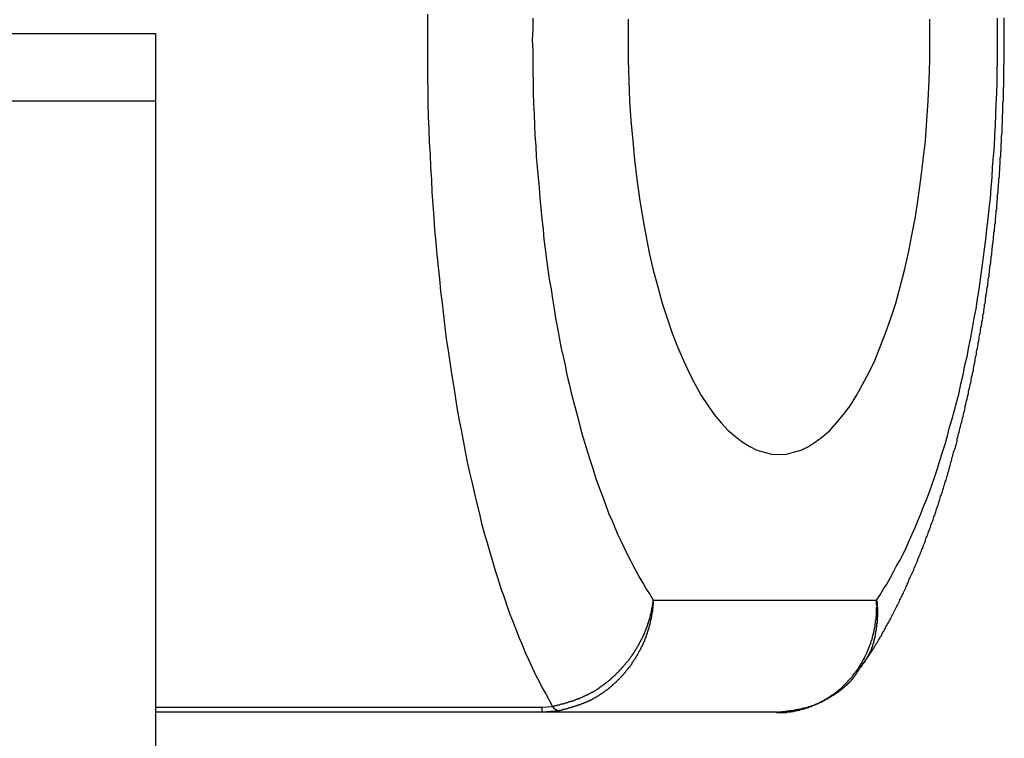
# Model space of a CAD drawing. Extents: x -175 to 199, y 100 to 320.
# Drawn here: x -122 to -119, y 155 to 156 of the extents above; entities that cross this region are included whole.
import ezdxf

# ---------------------------------------------------------------- set-up
doc = ezdxf.new("R2010")
doc.units = 0
doc.layers.get('0').update_dxf_attribs({"linetype": 'CONTINUOUS'})

msp = doc.modelspace()

# ---------------------------------------------------------------- linework, layer by layer
at = {"color": 7, "linetype": 'CONTINUOUS'}
for p, q in [((-123.8391, 156.2673), (-121.3391, 156.2673)), ((-121.3391, 156.1173), (-121.3391, 156.2673)), ((-121.3391, 150.5687), (-121.3391, 156.1173)), ((-120.2289, 155.0032), (-119.7308, 155.0032)), ((-120.4774, 154.7532), (-121.3391, 154.7532)), ((-120.4774, 154.7643), (-120.4536, 154.7663)), ((-120.4774, 154.7643), (-120.4774, 154.7532)), ((-120.4388, 154.7563), (-120.4774, 154.7532)), ((-119.9536, 154.7532), (-120.4774, 154.7532))]:
    msp.add_line(p, q, dxfattribs=at)
at = {"color": 8, "linetype": 'CONTINUOUS'}
for p, q in [((-123.8391, 156.1173), (-121.3391, 156.1173)), ((-121.3391, 154.7643), (-120.4774, 154.7643))]:
    msp.add_line(p, q, dxfattribs=at)
at = {"color": 7, "linetype": 'CONTINUOUS'}
for points in [[(-120.733, 156.31, 0), (-120.733, 156.282, 0), (-120.733, 156.253, 0), (-120.733, 156.225, 0), (-120.733, 156.196, 0), (-120.733, 156.167, 0), (-120.732, 156.139, 0), (-120.732, 156.11, 0), (-120.731, 156.082, 0), (-120.73, 156.054, 0), (-120.729, 156.025, 0), (-120.727, 155.997, 0), (-120.726, 155.969, 0), (-120.724, 155.941, 0), (-120.723, 155.913, 0), (-120.721, 155.885, 0), (-120.719, 155.857, 0), (-120.717, 155.829, 0), (-120.714, 155.801, 0), (-120.712, 155.774, 0), (-120.709, 155.747, 0), (-120.706, 155.72, 0), (-120.704, 155.692, 0), (-120.7, 155.666, 0), (-120.697, 155.639, 0), (-120.694, 155.612, 0), (-120.691, 155.586, 0), (-120.687, 155.56, 0), (-120.683, 155.534, 0), (-120.679, 155.508, 0), (-120.675, 155.483, 0), (-120.671, 155.458, 0), (-120.667, 155.433, 0), (-120.663, 155.408, 0), (-120.658, 155.383, 0), (-120.653, 155.359, 0), (-120.649, 155.335, 0), (-120.644, 155.311, 0), (-120.639, 155.288, 0), (-120.633, 155.264, 0), (-120.628, 155.241, 0), (-120.623, 155.219, 0), (-120.617, 155.196, 0), (-120.612, 155.174, 0), (-120.606, 155.153, 0), (-120.6, 155.131, 0), (-120.594, 155.11, 0), (-120.588, 155.09, 0), (-120.582, 155.069, 0), (-120.575, 155.049, 0), (-120.569, 155.029, 0), (-120.562, 155.01, 0), (-120.556, 154.991, 0), (-120.549, 154.972, 0), (-120.542, 154.954, 0), (-120.535, 154.936, 0), (-120.528, 154.919, 0), (-120.521, 154.902, 0), (-120.514, 154.885, 0), (-120.507, 154.869, 0), (-120.499, 154.853, 0), (-120.492, 154.837, 0), (-120.484, 154.822, 0), (-120.477, 154.808, 0), (-120.469, 154.794, 0), (-120.461, 154.78, 0), (-120.454, 154.766, 0)], [(-120.498, 156.301, 0), (-120.498, 156.277, 0), (-120.499, 156.253, 0), (-120.498, 156.229, 0), (-120.498, 156.206, 0), (-120.498, 156.182, 0), (-120.497, 156.158, 0), (-120.497, 156.134, 0), (-120.496, 156.111, 0), (-120.495, 156.087, 0), (-120.494, 156.063, 0), (-120.493, 156.04, 0), (-120.491, 156.016, 0), (-120.49, 155.993, 0), (-120.488, 155.969, 0), (-120.486, 155.946, 0), (-120.484, 155.923, 0), (-120.482, 155.9, 0), (-120.48, 155.877, 0), (-120.478, 155.854, 0), (-120.475, 155.831, 0), (-120.473, 155.808, 0), (-120.47, 155.786, 0), (-120.467, 155.763, 0), (-120.464, 155.741, 0), (-120.461, 155.719, 0), (-120.457, 155.697, 0), (-120.454, 155.675, 0), (-120.45, 155.653, 0), (-120.447, 155.632, 0), (-120.443, 155.61, 0), (-120.439, 155.589, 0), (-120.435, 155.568, 0), (-120.43, 155.547, 0), (-120.426, 155.527, 0), (-120.422, 155.506, 0), (-120.417, 155.486, 0), (-120.412, 155.466, 0), (-120.407, 155.446, 0), (-120.402, 155.427, 0), (-120.397, 155.408, 0), (-120.392, 155.389, 0), (-120.387, 155.37, 0), (-120.381, 155.351, 0), (-120.376, 155.333, 0), (-120.37, 155.315, 0), (-120.364, 155.297, 0), (-120.359, 155.279, 0), (-120.353, 155.262, 0), (-120.346, 155.245, 0), (-120.34, 155.229, 0), (-120.334, 155.212, 0), (-120.328, 155.196, 0), (-120.321, 155.18, 0), (-120.315, 155.165, 0), (-120.308, 155.149, 0), (-120.301, 155.134, 0), (-120.294, 155.12, 0), (-120.287, 155.106, 0), (-120.28, 155.092, 0), (-120.273, 155.078, 0), (-120.266, 155.065, 0), (-120.259, 155.052, 0), (-120.251, 155.039, 0), (-120.244, 155.027, 0), (-120.236, 155.015, 0), (-120.229, 155.003, 0)], [(-120.285, 156.299, 0), (-120.285, 156.253, 0), (-120.285, 156.208, 0), (-120.284, 156.163, 0), (-120.282, 156.117, 0), (-120.279, 156.073, 0), (-120.275, 156.028, 0), (-120.271, 155.985, 0), (-120.266, 155.942, 0), (-120.26, 155.899, 0), (-120.253, 155.858, 0), (-120.246, 155.817, 0), (-120.238, 155.778, 0), (-120.229, 155.739, 0), (-120.219, 155.702, 0), (-120.209, 155.666, 0), (-120.198, 155.632, 0), (-120.187, 155.599, 0), (-120.175, 155.568, 0), (-120.162, 155.538, 0), (-120.149, 155.51, 0), (-120.136, 155.484, 0), (-120.122, 155.46, 0), (-120.107, 155.437, 0), (-120.093, 155.417, 0), (-120.078, 155.399, 0), (-120.062, 155.382, 0), (-120.046, 155.368, 0), (-120.031, 155.356, 0), (-120.014, 155.346, 0), (-119.998, 155.338, 0), (-119.982, 155.333, 0), (-119.965, 155.329, 0), (-119.949, 155.328, 0), (-119.932, 155.329, 0), (-119.916, 155.333, 0), (-119.899, 155.338, 0), (-119.883, 155.346, 0), (-119.867, 155.356, 0), (-119.851, 155.368, 0), (-119.835, 155.382, 0), (-119.82, 155.399, 0), (-119.805, 155.417, 0), (-119.79, 155.437, 0), (-119.776, 155.46, 0), (-119.762, 155.484, 0), (-119.748, 155.51, 0), (-119.735, 155.538, 0), (-119.723, 155.568, 0), (-119.711, 155.599, 0), (-119.699, 155.632, 0), (-119.688, 155.666, 0), (-119.678, 155.702, 0), (-119.669, 155.739, 0), (-119.66, 155.778, 0), (-119.652, 155.817, 0), (-119.644, 155.858, 0), (-119.638, 155.899, 0), (-119.632, 155.942, 0), (-119.627, 155.985, 0), (-119.622, 156.028, 0), (-119.619, 156.073, 0), (-119.616, 156.117, 0), (-119.614, 156.163, 0), (-119.612, 156.208, 0), (-119.612, 156.253, 0), (-119.612, 156.299, 0)], [(-119.731, 155.003, 0), (-119.723, 155.015, 0), (-119.716, 155.027, 0), (-119.708, 155.039, 0), (-119.701, 155.052, 0), (-119.694, 155.065, 0), (-119.687, 155.078, 0), (-119.679, 155.092, 0), (-119.672, 155.106, 0), (-119.665, 155.12, 0), (-119.659, 155.134, 0), (-119.652, 155.149, 0), (-119.645, 155.165, 0), (-119.639, 155.18, 0), (-119.632, 155.196, 0), (-119.626, 155.212, 0), (-119.619, 155.229, 0), (-119.613, 155.245, 0), (-119.607, 155.262, 0), (-119.601, 155.279, 0), (-119.595, 155.297, 0), (-119.59, 155.315, 0), (-119.584, 155.333, 0), (-119.578, 155.351, 0), (-119.573, 155.37, 0), (-119.568, 155.389, 0), (-119.562, 155.408, 0), (-119.557, 155.427, 0), (-119.552, 155.446, 0), (-119.547, 155.466, 0), (-119.543, 155.486, 0), (-119.538, 155.506, 0), (-119.534, 155.527, 0), (-119.529, 155.547, 0), (-119.525, 155.568, 0), (-119.521, 155.589, 0), (-119.517, 155.61, 0), (-119.513, 155.632, 0), (-119.509, 155.653, 0), (-119.506, 155.675, 0), (-119.502, 155.697, 0), (-119.499, 155.719, 0), (-119.496, 155.741, 0), (-119.493, 155.763, 0), (-119.49, 155.786, 0), (-119.487, 155.808, 0), (-119.485, 155.831, 0), (-119.482, 155.854, 0), (-119.48, 155.877, 0), (-119.477, 155.9, 0), (-119.475, 155.923, 0), (-119.473, 155.946, 0), (-119.472, 155.969, 0), (-119.47, 155.993, 0), (-119.468, 156.016, 0), (-119.467, 156.04, 0), (-119.466, 156.063, 0), (-119.465, 156.087, 0), (-119.464, 156.111, 0), (-119.463, 156.134, 0), (-119.462, 156.158, 0), (-119.462, 156.182, 0), (-119.461, 156.206, 0), (-119.461, 156.229, 0), (-119.461, 156.253, 0), (-119.461, 156.277, 0), (-119.461, 156.301, 0)]]:
    msp.add_polyline3d(points, dxfattribs=at)
at = {"color": 7}
for points in [[(-119.767, 154.852, 0), (-119.765, 154.855, 0), (-119.763, 154.857, 0), (-119.762, 154.86, 0), (-119.76, 154.862, 0), (-119.758, 154.865, 0), (-119.756, 154.867, 0), (-119.755, 154.87, 0), (-119.753, 154.872, 0), (-119.751, 154.875, 0), (-119.75, 154.877, 0), (-119.748, 154.88, 0), (-119.746, 154.882, 0), (-119.745, 154.885, 0), (-119.743, 154.887, 0), (-119.741, 154.89, 0), (-119.74, 154.892, 0), (-119.738, 154.895, 0), (-119.736, 154.898, 0), (-119.735, 154.9, 0), (-119.733, 154.903, 0), (-119.732, 154.906, 0), (-119.73, 154.908, 0), (-119.728, 154.911, 0), (-119.727, 154.914, 0), (-119.725, 154.916, 0), (-119.724, 154.919, 0), (-119.722, 154.922, 0), (-119.72, 154.924, 0), (-119.719, 154.927, 0), (-119.717, 154.93, 0), (-119.716, 154.933, 0), (-119.714, 154.935, 0), (-119.713, 154.938, 0), (-119.711, 154.941, 0), (-119.71, 154.944, 0), (-119.708, 154.947, 0), (-119.707, 154.949, 0), (-119.705, 154.952, 0), (-119.703, 154.955, 0), (-119.702, 154.958, 0), (-119.7, 154.961, 0), (-119.699, 154.963, 0), (-119.698, 154.966, 0), (-119.696, 154.969, 0), (-119.695, 154.972, 0), (-119.693, 154.975, 0), (-119.692, 154.978, 0), (-119.69, 154.981, 0), (-119.689, 154.984, 0), (-119.687, 154.987, 0), (-119.686, 154.99, 0), (-119.684, 154.992, 0), (-119.683, 154.995, 0), (-119.681, 154.998, 0), (-119.68, 155.001, 0), (-119.679, 155.004, 0), (-119.677, 155.007, 0), (-119.676, 155.01, 0), (-119.674, 155.013, 0), (-119.673, 155.016, 0), (-119.671, 155.019, 0), (-119.67, 155.022, 0), (-119.669, 155.025, 0), (-119.667, 155.028, 0), (-119.666, 155.031, 0), (-119.665, 155.034, 0), (-119.663, 155.037, 0), (-119.662, 155.04, 0), (-119.66, 155.043, 0), (-119.659, 155.047, 0), (-119.658, 155.05, 0), (-119.656, 155.053, 0), (-119.655, 155.056, 0), (-119.654, 155.059, 0), (-119.652, 155.062, 0), (-119.651, 155.065, 0), (-119.649, 155.068, 0), (-119.648, 155.071, 0), (-119.647, 155.075, 0), (-119.645, 155.078, 0), (-119.644, 155.081, 0), (-119.643, 155.084, 0), (-119.641, 155.087, 0), (-119.64, 155.09, 0), (-119.639, 155.094, 0), (-119.638, 155.097, 0), (-119.636, 155.1, 0), (-119.635, 155.103, 0), (-119.634, 155.106, 0), (-119.632, 155.11, 0), (-119.631, 155.113, 0), (-119.63, 155.116, 0), (-119.628, 155.119, 0), (-119.627, 155.123, 0), (-119.626, 155.126, 0), (-119.625, 155.129, 0), (-119.623, 155.132, 0), (-119.622, 155.136, 0), (-119.621, 155.139, 0), (-119.62, 155.142, 0), (-119.618, 155.146, 0), (-119.617, 155.149, 0), (-119.616, 155.152, 0), (-119.615, 155.156, 0), (-119.613, 155.159, 0), (-119.612, 155.162, 0), (-119.611, 155.166, 0), (-119.61, 155.169, 0), (-119.609, 155.173, 0), (-119.607, 155.176, 0), (-119.606, 155.179, 0), (-119.605, 155.183, 0), (-119.604, 155.186, 0), (-119.603, 155.19, 0), (-119.601, 155.193, 0), (-119.6, 155.196, 0), (-119.599, 155.2, 0), (-119.598, 155.203, 0), (-119.597, 155.207, 0), (-119.596, 155.21, 0), (-119.594, 155.214, 0), (-119.593, 155.217, 0), (-119.592, 155.221, 0), (-119.591, 155.224, 0), (-119.59, 155.228, 0), (-119.589, 155.231, 0), (-119.588, 155.235, 0), (-119.586, 155.238, 0), (-119.585, 155.242, 0), (-119.584, 155.245, 0), (-119.583, 155.249, 0), (-119.582, 155.253, 0), (-119.581, 155.256, 0), (-119.58, 155.26, 0), (-119.579, 155.263, 0), (-119.578, 155.267, 0), (-119.576, 155.271, 0), (-119.575, 155.274, 0), (-119.574, 155.278, 0), (-119.573, 155.281, 0), (-119.572, 155.285, 0), (-119.571, 155.289, 0), (-119.57, 155.292, 0), (-119.569, 155.296, 0), (-119.568, 155.3, 0), (-119.567, 155.303, 0), (-119.566, 155.307, 0), (-119.565, 155.311, 0), (-119.564, 155.314, 0), (-119.563, 155.318, 0), (-119.562, 155.322, 0), (-119.561, 155.325, 0), (-119.56, 155.329, 0), (-119.559, 155.333, 0), (-119.558, 155.337, 0), (-119.556, 155.34, 0), (-119.555, 155.344, 0), (-119.554, 155.348, 0), (-119.553, 155.352, 0), (-119.552, 155.355, 0), (-119.551, 155.359, 0), (-119.551, 155.363, 0), (-119.55, 155.367, 0), (-119.549, 155.371, 0), (-119.548, 155.374, 0), (-119.547, 155.378, 0), (-119.546, 155.382, 0), (-119.545, 155.386, 0), (-119.544, 155.39, 0), (-119.543, 155.394, 0), (-119.542, 155.397, 0), (-119.541, 155.401, 0), (-119.54, 155.405, 0), (-119.539, 155.409, 0), (-119.538, 155.413, 0), (-119.537, 155.417, 0), (-119.536, 155.421, 0), (-119.535, 155.425, 0), (-119.534, 155.429, 0), (-119.533, 155.432, 0), (-119.533, 155.436, 0), (-119.532, 155.44, 0), (-119.531, 155.444, 0), (-119.53, 155.448, 0), (-119.529, 155.452, 0), (-119.528, 155.456, 0), (-119.527, 155.46, 0), (-119.526, 155.464, 0), (-119.526, 155.468, 0), (-119.525, 155.472, 0), (-119.524, 155.476, 0), (-119.523, 155.48, 0), (-119.522, 155.484, 0), (-119.521, 155.488, 0), (-119.52, 155.492, 0), (-119.52, 155.496, 0), (-119.519, 155.5, 0), (-119.518, 155.504, 0), (-119.517, 155.508, 0), (-119.516, 155.512, 0), (-119.515, 155.516, 0), (-119.515, 155.52, 0), (-119.514, 155.524, 0), (-119.513, 155.528, 0), (-119.512, 155.533, 0), (-119.511, 155.537, 0), (-119.511, 155.541, 0), (-119.51, 155.545, 0), (-119.509, 155.549, 0), (-119.508, 155.553, 0), (-119.508, 155.557, 0), (-119.507, 155.561, 0), (-119.506, 155.565, 0), (-119.505, 155.57, 0), (-119.504, 155.574, 0), (-119.504, 155.578, 0), (-119.503, 155.582, 0), (-119.502, 155.586, 0), (-119.502, 155.59, 0), (-119.501, 155.594, 0), (-119.5, 155.599, 0), (-119.499, 155.603, 0), (-119.499, 155.607, 0), (-119.498, 155.611, 0), (-119.497, 155.615, 0), (-119.496, 155.62, 0), (-119.496, 155.624, 0), (-119.495, 155.628, 0), (-119.494, 155.632, 0), (-119.494, 155.636, 0), (-119.493, 155.641, 0), (-119.492, 155.645, 0), (-119.492, 155.649, 0), (-119.491, 155.653, 0), (-119.49, 155.658, 0), (-119.49, 155.662, 0), (-119.489, 155.666, 0), (-119.488, 155.67, 0), (-119.488, 155.675, 0), (-119.487, 155.679, 0), (-119.487, 155.683, 0), (-119.486, 155.688, 0), (-119.485, 155.692, 0), (-119.485, 155.696, 0), (-119.484, 155.7, 0), (-119.483, 155.705, 0), (-119.483, 155.709, 0), (-119.482, 155.713, 0), (-119.482, 155.718, 0), (-119.481, 155.722, 0), (-119.48, 155.726, 0), (-119.48, 155.731, 0), (-119.479, 155.735, 0), (-119.479, 155.739, 0), (-119.478, 155.744, 0), (-119.478, 155.748, 0), (-119.477, 155.752, 0), (-119.476, 155.757, 0), (-119.476, 155.761, 0), (-119.475, 155.766, 0), (-119.475, 155.77, 0), (-119.474, 155.774, 0), (-119.474, 155.779, 0), (-119.473, 155.783, 0), (-119.473, 155.787, 0), (-119.472, 155.792, 0), (-119.472, 155.796, 0), (-119.471, 155.801, 0), (-119.471, 155.805, 0), (-119.47, 155.809, 0), (-119.47, 155.814, 0), (-119.469, 155.818, 0), (-119.469, 155.823, 0), (-119.468, 155.827, 0), (-119.468, 155.832, 0), (-119.467, 155.836, 0), (-119.467, 155.841, 0), (-119.466, 155.845, 0), (-119.466, 155.849, 0), (-119.466, 155.854, 0), (-119.465, 155.858, 0), (-119.465, 155.863, 0), (-119.464, 155.867, 0), (-119.464, 155.872, 0), (-119.463, 155.876, 0), (-119.463, 155.881, 0), (-119.463, 155.885, 0), (-119.462, 155.89, 0), (-119.462, 155.894, 0), (-119.461, 155.899, 0), (-119.461, 155.903, 0), (-119.461, 155.908, 0), (-119.46, 155.912, 0), (-119.46, 155.917, 0), (-119.46, 155.921, 0), (-119.459, 155.926, 0), (-119.459, 155.93, 0), (-119.458, 155.935, 0), (-119.458, 155.939, 0), (-119.458, 155.944, 0), (-119.457, 155.948, 0), (-119.457, 155.953, 0), (-119.457, 155.957, 0), (-119.456, 155.962, 0), (-119.456, 155.966, 0), (-119.456, 155.971, 0), (-119.455, 155.975, 0), (-119.455, 155.98, 0), (-119.455, 155.984, 0), (-119.455, 155.989, 0), (-119.454, 155.994, 0), (-119.454, 155.998, 0), (-119.454, 156.003, 0), (-119.453, 156.007, 0), (-119.453, 156.012, 0), (-119.453, 156.016, 0), (-119.453, 156.021, 0), (-119.452, 156.025, 0), (-119.452, 156.03, 0), (-119.452, 156.035, 0), (-119.452, 156.039, 0), (-119.451, 156.044, 0), (-119.451, 156.048, 0), (-119.451, 156.053, 0), (-119.451, 156.057, 0), (-119.451, 156.062, 0), (-119.45, 156.067, 0), (-119.45, 156.071, 0), (-119.45, 156.076, 0), (-119.45, 156.08, 0), (-119.45, 156.085, 0), (-119.449, 156.09, 0), (-119.449, 156.094, 0), (-119.449, 156.099, 0), (-119.449, 156.103, 0), (-119.449, 156.108, 0), (-119.449, 156.113, 0), (-119.448, 156.117, 0), (-119.448, 156.122, 0), (-119.448, 156.126, 0), (-119.448, 156.131, 0), (-119.448, 156.136, 0), (-119.448, 156.14, 0), (-119.448, 156.145, 0), (-119.447, 156.149, 0), (-119.447, 156.154, 0), (-119.447, 156.159, 0), (-119.447, 156.163, 0), (-119.447, 156.168, 0), (-119.447, 156.172, 0), (-119.447, 156.177, 0), (-119.447, 156.182, 0), (-119.447, 156.186, 0), (-119.447, 156.191, 0), (-119.447, 156.195, 0), (-119.446, 156.2, 0), (-119.446, 156.205, 0), (-119.446, 156.209, 0), (-119.446, 156.214, 0), (-119.446, 156.219, 0), (-119.446, 156.223, 0), (-119.446, 156.228, 0), (-119.446, 156.232, 0), (-119.446, 156.237, 0), (-119.446, 156.242, 0), (-119.446, 156.246, 0), (-119.446, 156.251, 0), (-119.446, 156.255, 0), (-119.446, 156.26, 0), (-119.446, 156.265, 0), (-119.446, 156.269, 0), (-119.446, 156.274, 0), (-119.446, 156.279, 0), (-119.446, 156.283, 0), (-119.446, 156.288, 0), (-119.446, 156.292, 0), (-119.446, 156.297, 0), (-119.446, 156.302, 0)], [(-120.454, 154.766, 0), (-120.452, 154.767, 0), (-120.451, 154.767, 0), (-120.45, 154.767, 0), (-120.449, 154.768, 0), (-120.448, 154.768, 0), (-120.447, 154.768, 0), (-120.445, 154.768, 0), (-120.444, 154.769, 0), (-120.443, 154.769, 0), (-120.442, 154.769, 0), (-120.441, 154.77, 0), (-120.44, 154.77, 0), (-120.438, 154.77, 0), (-120.437, 154.771, 0), (-120.436, 154.771, 0), (-120.435, 154.771, 0), (-120.434, 154.772, 0), (-120.433, 154.772, 0), (-120.432, 154.772, 0), (-120.43, 154.772, 0), (-120.429, 154.773, 0), (-120.428, 154.773, 0), (-120.427, 154.773, 0), (-120.426, 154.774, 0), (-120.425, 154.774, 0), (-120.423, 154.774, 0), (-120.422, 154.775, 0), (-120.421, 154.775, 0), (-120.42, 154.775, 0), (-120.419, 154.776, 0), (-120.418, 154.776, 0), (-120.417, 154.777, 0), (-120.415, 154.777, 0), (-120.414, 154.777, 0), (-120.413, 154.778, 0), (-120.412, 154.778, 0), (-120.411, 154.778, 0), (-120.41, 154.779, 0), (-120.409, 154.779, 0), (-120.407, 154.779, 0), (-120.406, 154.78, 0), (-120.405, 154.78, 0), (-120.404, 154.781, 0), (-120.403, 154.781, 0), (-120.402, 154.781, 0), (-120.401, 154.782, 0), (-120.399, 154.782, 0), (-120.398, 154.783, 0), (-120.397, 154.783, 0), (-120.396, 154.784, 0), (-120.395, 154.784, 0), (-120.394, 154.784, 0), (-120.393, 154.785, 0), (-120.392, 154.785, 0), (-120.391, 154.786, 0), (-120.389, 154.786, 0), (-120.388, 154.787, 0), (-120.387, 154.787, 0), (-120.386, 154.788, 0), (-120.385, 154.788, 0), (-120.384, 154.789, 0), (-120.383, 154.789, 0), (-120.382, 154.79, 0), (-120.381, 154.79, 0), (-120.38, 154.791, 0), (-120.378, 154.791, 0), (-120.377, 154.792, 0), (-120.376, 154.792, 0), (-120.375, 154.793, 0), (-120.374, 154.793, 0), (-120.373, 154.794, 0), (-120.372, 154.794, 0), (-120.371, 154.795, 0), (-120.37, 154.795, 0), (-120.369, 154.796, 0), (-120.368, 154.797, 0), (-120.367, 154.797, 0), (-120.366, 154.798, 0), (-120.364, 154.798, 0), (-120.363, 154.799, 0), (-120.362, 154.8, 0), (-120.361, 154.8, 0), (-120.36, 154.801, 0), (-120.359, 154.802, 0), (-120.358, 154.802, 0), (-120.357, 154.803, 0), (-120.356, 154.803, 0), (-120.355, 154.804, 0), (-120.354, 154.805, 0), (-120.353, 154.805, 0), (-120.352, 154.806, 0), (-120.351, 154.807, 0), (-120.35, 154.807, 0), (-120.349, 154.808, 0), (-120.348, 154.809, 0), (-120.347, 154.81, 0), (-120.346, 154.81, 0), (-120.345, 154.811, 0), (-120.344, 154.812, 0), (-120.343, 154.812, 0), (-120.342, 154.813, 0), (-120.341, 154.814, 0), (-120.34, 154.815, 0), (-120.339, 154.815, 0), (-120.338, 154.816, 0), (-120.337, 154.817, 0), (-120.336, 154.818, 0), (-120.335, 154.818, 0), (-120.334, 154.819, 0), (-120.333, 154.82, 0), (-120.332, 154.821, 0), (-120.331, 154.821, 0), (-120.33, 154.822, 0), (-120.329, 154.823, 0), (-120.328, 154.824, 0), (-120.327, 154.825, 0), (-120.326, 154.825, 0), (-120.325, 154.826, 0), (-120.324, 154.827, 0), (-120.323, 154.828, 0), (-120.323, 154.829, 0), (-120.322, 154.83, 0), (-120.321, 154.83, 0), (-120.32, 154.831, 0), (-120.319, 154.832, 0), (-120.318, 154.833, 0), (-120.317, 154.834, 0), (-120.316, 154.835, 0), (-120.315, 154.835, 0), (-120.314, 154.836, 0), (-120.313, 154.837, 0), (-120.312, 154.838, 0), (-120.312, 154.839, 0), (-120.311, 154.84, 0), (-120.31, 154.841, 0), (-120.309, 154.842, 0), (-120.308, 154.842, 0), (-120.307, 154.843, 0), (-120.306, 154.844, 0), (-120.305, 154.845, 0), (-120.305, 154.846, 0), (-120.304, 154.847, 0), (-120.303, 154.848, 0), (-120.302, 154.849, 0), (-120.301, 154.85, 0), (-120.3, 154.85, 0), (-120.3, 154.851, 0), (-120.299, 154.852, 0), (-120.298, 154.853, 0), (-120.297, 154.854, 0), (-120.296, 154.855, 0), (-120.295, 154.856, 0), (-120.295, 154.857, 0), (-120.294, 154.858, 0), (-120.293, 154.859, 0), (-120.292, 154.86, 0), (-120.291, 154.861, 0), (-120.291, 154.862, 0), (-120.29, 154.863, 0), (-120.289, 154.864, 0), (-120.288, 154.865, 0), (-120.287, 154.866, 0), (-120.287, 154.866, 0), (-120.286, 154.867, 0), (-120.285, 154.868, 0), (-120.284, 154.869, 0), (-120.284, 154.87, 0), (-120.283, 154.871, 0), (-120.282, 154.872, 0), (-120.281, 154.873, 0), (-120.281, 154.874, 0), (-120.28, 154.875, 0), (-120.279, 154.876, 0), (-120.279, 154.877, 0), (-120.278, 154.878, 0), (-120.277, 154.879, 0), (-120.276, 154.88, 0), (-120.276, 154.881, 0), (-120.275, 154.882, 0), (-120.274, 154.883, 0), (-120.274, 154.884, 0), (-120.273, 154.885, 0), (-120.272, 154.886, 0), (-120.272, 154.887, 0), (-120.271, 154.888, 0), (-120.27, 154.89, 0), (-120.27, 154.891, 0), (-120.269, 154.892, 0), (-120.268, 154.893, 0), (-120.268, 154.894, 0), (-120.267, 154.895, 0), (-120.266, 154.896, 0), (-120.266, 154.897, 0), (-120.265, 154.898, 0), (-120.264, 154.899, 0), (-120.264, 154.9, 0), (-120.263, 154.901, 0), (-120.263, 154.902, 0), (-120.262, 154.903, 0), (-120.261, 154.904, 0), (-120.261, 154.905, 0), (-120.26, 154.906, 0), (-120.26, 154.907, 0), (-120.259, 154.909, 0), (-120.258, 154.91, 0), (-120.258, 154.911, 0), (-120.257, 154.912, 0), (-120.257, 154.913, 0), (-120.256, 154.914, 0), (-120.256, 154.915, 0), (-120.255, 154.916, 0), (-120.255, 154.917, 0), (-120.254, 154.918, 0), (-120.253, 154.919, 0), (-120.253, 154.921, 0), (-120.252, 154.922, 0), (-120.252, 154.923, 0), (-120.251, 154.924, 0), (-120.251, 154.925, 0), (-120.25, 154.926, 0), (-120.25, 154.927, 0), (-120.249, 154.928, 0), (-120.249, 154.929, 0), (-120.248, 154.931, 0), (-120.248, 154.932, 0), (-120.247, 154.933, 0), (-120.247, 154.934, 0), (-120.247, 154.935, 0), (-120.246, 154.936, 0), (-120.246, 154.937, 0), (-120.245, 154.938, 0), (-120.245, 154.94, 0), (-120.244, 154.941, 0), (-120.244, 154.942, 0), (-120.243, 154.943, 0), (-120.243, 154.944, 0), (-120.243, 154.945, 0), (-120.242, 154.946, 0), (-120.242, 154.948, 0), (-120.241, 154.949, 0), (-120.241, 154.95, 0), (-120.241, 154.951, 0), (-120.24, 154.952, 0), (-120.24, 154.953, 0), (-120.24, 154.954, 0), (-120.239, 154.956, 0), (-120.239, 154.957, 0), (-120.238, 154.958, 0), (-120.238, 154.959, 0), (-120.238, 154.96, 0), (-120.237, 154.961, 0), (-120.237, 154.963, 0), (-120.237, 154.964, 0), (-120.236, 154.965, 0), (-120.236, 154.966, 0), (-120.236, 154.967, 0), (-120.235, 154.968, 0), (-120.235, 154.969, 0), (-120.235, 154.971, 0), (-120.235, 154.972, 0), (-120.234, 154.973, 0), (-120.234, 154.974, 0), (-120.234, 154.975, 0), (-120.234, 154.976, 0), (-120.233, 154.978, 0), (-120.233, 154.979, 0), (-120.233, 154.98, 0), (-120.232, 154.981, 0), (-120.232, 154.982, 0), (-120.232, 154.983, 0), (-120.232, 154.985, 0), (-120.232, 154.986, 0), (-120.231, 154.987, 0), (-120.231, 154.988, 0), (-120.231, 154.989, 0), (-120.231, 154.99, 0), (-120.231, 154.992, 0), (-120.23, 154.993, 0), (-120.23, 154.994, 0), (-120.23, 154.995, 0), (-120.23, 154.996, 0), (-120.23, 154.997, 0), (-120.229, 154.999, 0), (-120.229, 155, 0), (-120.229, 155.001, 0), (-120.229, 155.002, 0), (-120.229, 155.003, 0)], [(-120.229, 155.003, 0), (-120.229, 155.002, 0), (-120.229, 155.001, 0), (-120.229, 155, 0), (-120.229, 154.998, 0), (-120.229, 154.997, 0), (-120.229, 154.996, 0), (-120.229, 154.995, 0), (-120.23, 154.993, 0), (-120.23, 154.992, 0), (-120.23, 154.991, 0), (-120.23, 154.99, 0), (-120.23, 154.989, 0), (-120.23, 154.987, 0), (-120.23, 154.986, 0), (-120.23, 154.985, 0), (-120.231, 154.984, 0), (-120.231, 154.983, 0), (-120.231, 154.981, 0), (-120.231, 154.98, 0), (-120.231, 154.979, 0), (-120.231, 154.978, 0), (-120.232, 154.976, 0), (-120.232, 154.975, 0), (-120.232, 154.974, 0), (-120.232, 154.973, 0), (-120.232, 154.972, 0), (-120.233, 154.97, 0), (-120.233, 154.969, 0), (-120.233, 154.968, 0), (-120.233, 154.967, 0), (-120.233, 154.966, 0), (-120.234, 154.964, 0), (-120.234, 154.963, 0), (-120.234, 154.962, 0), (-120.234, 154.961, 0), (-120.235, 154.959, 0), (-120.235, 154.958, 0), (-120.235, 154.957, 0), (-120.235, 154.956, 0), (-120.236, 154.955, 0), (-120.236, 154.953, 0), (-120.236, 154.952, 0), (-120.237, 154.951, 0), (-120.237, 154.95, 0), (-120.237, 154.949, 0), (-120.238, 154.947, 0), (-120.238, 154.946, 0), (-120.238, 154.945, 0), (-120.239, 154.944, 0), (-120.239, 154.943, 0), (-120.239, 154.941, 0), (-120.24, 154.94, 0), (-120.24, 154.939, 0), (-120.24, 154.938, 0), (-120.241, 154.937, 0), (-120.241, 154.936, 0), (-120.241, 154.934, 0), (-120.242, 154.933, 0), (-120.242, 154.932, 0), (-120.243, 154.931, 0), (-120.243, 154.93, 0), (-120.243, 154.928, 0), (-120.244, 154.927, 0), (-120.244, 154.926, 0), (-120.245, 154.925, 0), (-120.245, 154.924, 0), (-120.245, 154.923, 0), (-120.246, 154.921, 0), (-120.246, 154.92, 0), (-120.247, 154.919, 0), (-120.247, 154.918, 0), (-120.248, 154.917, 0), (-120.248, 154.916, 0), (-120.249, 154.915, 0), (-120.249, 154.913, 0), (-120.249, 154.912, 0), (-120.25, 154.911, 0), (-120.25, 154.91, 0), (-120.251, 154.909, 0), (-120.251, 154.908, 0), (-120.252, 154.907, 0), (-120.252, 154.905, 0), (-120.253, 154.904, 0), (-120.253, 154.903, 0), (-120.254, 154.902, 0), (-120.254, 154.901, 0), (-120.255, 154.9, 0), (-120.256, 154.899, 0), (-120.256, 154.898, 0), (-120.257, 154.897, 0), (-120.257, 154.895, 0), (-120.258, 154.894, 0), (-120.258, 154.893, 0), (-120.259, 154.892, 0), (-120.259, 154.891, 0), (-120.26, 154.89, 0), (-120.261, 154.889, 0), (-120.261, 154.888, 0), (-120.262, 154.887, 0), (-120.262, 154.886, 0), (-120.263, 154.884, 0), (-120.264, 154.883, 0), (-120.264, 154.882, 0), (-120.265, 154.881, 0), (-120.265, 154.88, 0), (-120.266, 154.879, 0), (-120.267, 154.878, 0), (-120.267, 154.877, 0), (-120.268, 154.876, 0), (-120.269, 154.875, 0), (-120.269, 154.874, 0), (-120.27, 154.873, 0), (-120.27, 154.872, 0), (-120.271, 154.871, 0), (-120.272, 154.87, 0), (-120.272, 154.869, 0), (-120.273, 154.868, 0), (-120.274, 154.867, 0), (-120.275, 154.866, 0), (-120.275, 154.865, 0), (-120.276, 154.864, 0), (-120.277, 154.863, 0), (-120.277, 154.861, 0), (-120.278, 154.86, 0), (-120.279, 154.859, 0), (-120.279, 154.858, 0), (-120.28, 154.857, 0), (-120.281, 154.856, 0), (-120.282, 154.855, 0), (-120.282, 154.854, 0), (-120.283, 154.854, 0), (-120.284, 154.853, 0), (-120.285, 154.852, 0), (-120.285, 154.851, 0), (-120.286, 154.85, 0), (-120.287, 154.849, 0), (-120.288, 154.848, 0), (-120.288, 154.847, 0), (-120.289, 154.846, 0), (-120.29, 154.845, 0), (-120.291, 154.844, 0), (-120.291, 154.843, 0), (-120.292, 154.842, 0), (-120.293, 154.841, 0), (-120.294, 154.84, 0), (-120.295, 154.839, 0), (-120.295, 154.838, 0), (-120.296, 154.837, 0), (-120.297, 154.836, 0), (-120.298, 154.835, 0), (-120.299, 154.834, 0), (-120.3, 154.834, 0), (-120.3, 154.833, 0), (-120.301, 154.832, 0), (-120.302, 154.831, 0), (-120.303, 154.83, 0), (-120.304, 154.829, 0), (-120.305, 154.828, 0), (-120.305, 154.827, 0), (-120.306, 154.826, 0), (-120.307, 154.826, 0), (-120.308, 154.825, 0), (-120.309, 154.824, 0), (-120.31, 154.823, 0), (-120.311, 154.822, 0), (-120.312, 154.821, 0), (-120.312, 154.82, 0), (-120.313, 154.819, 0), (-120.314, 154.819, 0), (-120.315, 154.818, 0), (-120.316, 154.817, 0), (-120.317, 154.816, 0), (-120.318, 154.815, 0), (-120.319, 154.814, 0), (-120.32, 154.814, 0), (-120.321, 154.813, 0), (-120.321, 154.812, 0), (-120.322, 154.811, 0), (-120.323, 154.81, 0), (-120.324, 154.81, 0), (-120.325, 154.809, 0), (-120.326, 154.808, 0), (-120.327, 154.807, 0), (-120.328, 154.807, 0), (-120.329, 154.806, 0), (-120.33, 154.805, 0), (-120.331, 154.804, 0), (-120.332, 154.803, 0), (-120.333, 154.803, 0), (-120.334, 154.802, 0), (-120.335, 154.801, 0), (-120.336, 154.801, 0), (-120.337, 154.8, 0), (-120.338, 154.799, 0), (-120.339, 154.798, 0), (-120.34, 154.798, 0), (-120.341, 154.797, 0), (-120.342, 154.796, 0), (-120.343, 154.796, 0), (-120.344, 154.795, 0), (-120.345, 154.794, 0), (-120.346, 154.794, 0), (-120.347, 154.793, 0), (-120.348, 154.792, 0), (-120.349, 154.792, 0), (-120.35, 154.791, 0), (-120.351, 154.79, 0), (-120.352, 154.79, 0), (-120.353, 154.789, 0), (-120.354, 154.788, 0), (-120.355, 154.788, 0), (-120.356, 154.787, 0), (-120.357, 154.787, 0), (-120.358, 154.786, 0), (-120.359, 154.785, 0), (-120.36, 154.785, 0), (-120.361, 154.784, 0), (-120.362, 154.784, 0), (-120.363, 154.783, 0), (-120.364, 154.783, 0), (-120.365, 154.782, 0), (-120.366, 154.781, 0), (-120.367, 154.781, 0), (-120.368, 154.78, 0), (-120.369, 154.78, 0), (-120.37, 154.779, 0), (-120.372, 154.779, 0), (-120.373, 154.778, 0), (-120.374, 154.778, 0), (-120.375, 154.777, 0), (-120.376, 154.777, 0), (-120.377, 154.776, 0), (-120.378, 154.776, 0), (-120.379, 154.776, 0), (-120.38, 154.775, 0), (-120.381, 154.775, 0), (-120.382, 154.774, 0), (-120.383, 154.774, 0), (-120.385, 154.773, 0), (-120.386, 154.773, 0), (-120.387, 154.772, 0), (-120.388, 154.772, 0), (-120.389, 154.772, 0), (-120.39, 154.771, 0), (-120.391, 154.771, 0), (-120.392, 154.77, 0), (-120.393, 154.77, 0), (-120.395, 154.77, 0), (-120.396, 154.769, 0), (-120.397, 154.769, 0), (-120.398, 154.768, 0), (-120.399, 154.768, 0), (-120.4, 154.768, 0), (-120.401, 154.767, 0), (-120.402, 154.767, 0), (-120.403, 154.767, 0), (-120.405, 154.766, 0), (-120.406, 154.766, 0), (-120.407, 154.765, 0), (-120.408, 154.765, 0), (-120.409, 154.765, 0), (-120.41, 154.764, 0), (-120.411, 154.764, 0), (-120.413, 154.764, 0), (-120.414, 154.763, 0), (-120.415, 154.763, 0), (-120.416, 154.763, 0), (-120.417, 154.762, 0), (-120.418, 154.762, 0), (-120.419, 154.762, 0), (-120.42, 154.761, 0), (-120.422, 154.761, 0), (-120.423, 154.761, 0), (-120.424, 154.76, 0), (-120.425, 154.76, 0), (-120.426, 154.76, 0), (-120.427, 154.759, 0), (-120.428, 154.759, 0), (-120.43, 154.759, 0), (-120.431, 154.759, 0), (-120.432, 154.758, 0), (-120.433, 154.758, 0), (-120.434, 154.758, 0), (-120.435, 154.757, 0), (-120.436, 154.757, 0), (-120.438, 154.757, 0), (-120.439, 154.756, 0)], [(-119.954, 154.753, 0), (-119.952, 154.753, 0), (-119.951, 154.753, 0), (-119.95, 154.754, 0), (-119.948, 154.754, 0), (-119.947, 154.754, 0), (-119.946, 154.754, 0), (-119.945, 154.754, 0), (-119.943, 154.754, 0), (-119.942, 154.754, 0), (-119.941, 154.755, 0), (-119.939, 154.755, 0), (-119.938, 154.755, 0), (-119.937, 154.755, 0), (-119.936, 154.755, 0), (-119.934, 154.755, 0), (-119.933, 154.755, 0), (-119.932, 154.756, 0), (-119.931, 154.756, 0), (-119.929, 154.756, 0), (-119.928, 154.756, 0), (-119.927, 154.756, 0), (-119.925, 154.756, 0), (-119.924, 154.757, 0), (-119.923, 154.757, 0), (-119.922, 154.757, 0), (-119.92, 154.757, 0), (-119.919, 154.757, 0), (-119.918, 154.757, 0), (-119.917, 154.758, 0), (-119.915, 154.758, 0), (-119.914, 154.758, 0), (-119.913, 154.758, 0), (-119.911, 154.759, 0), (-119.91, 154.759, 0), (-119.909, 154.759, 0), (-119.908, 154.759, 0), (-119.906, 154.759, 0), (-119.905, 154.76, 0), (-119.904, 154.76, 0), (-119.903, 154.76, 0), (-119.901, 154.76, 0), (-119.9, 154.761, 0), (-119.899, 154.761, 0), (-119.898, 154.761, 0), (-119.896, 154.762, 0), (-119.895, 154.762, 0), (-119.894, 154.762, 0), (-119.893, 154.762, 0), (-119.892, 154.763, 0), (-119.89, 154.763, 0), (-119.889, 154.763, 0), (-119.888, 154.764, 0), (-119.887, 154.764, 0), (-119.885, 154.764, 0), (-119.884, 154.765, 0), (-119.883, 154.765, 0), (-119.882, 154.766, 0), (-119.881, 154.766, 0), (-119.879, 154.766, 0), (-119.878, 154.767, 0), (-119.877, 154.767, 0), (-119.876, 154.768, 0), (-119.875, 154.768, 0), (-119.873, 154.768, 0), (-119.872, 154.769, 0), (-119.871, 154.769, 0), (-119.87, 154.77, 0), (-119.869, 154.77, 0), (-119.867, 154.771, 0), (-119.866, 154.771, 0), (-119.865, 154.772, 0), (-119.864, 154.772, 0), (-119.863, 154.773, 0), (-119.862, 154.773, 0), (-119.86, 154.774, 0), (-119.859, 154.774, 0), (-119.858, 154.775, 0), (-119.857, 154.776, 0), (-119.856, 154.776, 0), (-119.855, 154.777, 0), (-119.854, 154.777, 0), (-119.852, 154.778, 0), (-119.851, 154.778, 0), (-119.85, 154.779, 0), (-119.849, 154.78, 0), (-119.848, 154.78, 0), (-119.847, 154.781, 0), (-119.846, 154.782, 0), (-119.845, 154.782, 0), (-119.843, 154.783, 0), (-119.842, 154.784, 0), (-119.841, 154.784, 0), (-119.84, 154.785, 0), (-119.839, 154.786, 0), (-119.838, 154.786, 0), (-119.837, 154.787, 0), (-119.836, 154.788, 0), (-119.835, 154.788, 0), (-119.834, 154.789, 0), (-119.833, 154.79, 0), (-119.832, 154.791, 0), (-119.831, 154.791, 0), (-119.829, 154.792, 0), (-119.828, 154.793, 0), (-119.827, 154.794, 0), (-119.826, 154.794, 0), (-119.825, 154.795, 0), (-119.824, 154.796, 0), (-119.823, 154.797, 0), (-119.822, 154.797, 0), (-119.821, 154.798, 0), (-119.82, 154.799, 0), (-119.819, 154.8, 0), (-119.818, 154.801, 0), (-119.817, 154.801, 0), (-119.816, 154.802, 0), (-119.815, 154.803, 0), (-119.814, 154.804, 0), (-119.813, 154.805, 0), (-119.812, 154.806, 0), (-119.811, 154.806, 0), (-119.81, 154.807, 0), (-119.809, 154.808, 0), (-119.808, 154.809, 0), (-119.807, 154.81, 0), (-119.806, 154.811, 0), (-119.805, 154.812, 0), (-119.805, 154.813, 0), (-119.804, 154.813, 0), (-119.803, 154.814, 0), (-119.802, 154.815, 0), (-119.801, 154.816, 0), (-119.8, 154.817, 0), (-119.799, 154.818, 0), (-119.798, 154.819, 0), (-119.797, 154.82, 0), (-119.796, 154.821, 0), (-119.795, 154.822, 0), (-119.794, 154.823, 0), (-119.794, 154.824, 0), (-119.793, 154.825, 0), (-119.792, 154.826, 0), (-119.791, 154.827, 0), (-119.79, 154.828, 0), (-119.789, 154.829, 0), (-119.788, 154.829, 0), (-119.788, 154.83, 0), (-119.787, 154.831, 0), (-119.786, 154.832, 0), (-119.785, 154.833, 0), (-119.784, 154.834, 0), (-119.783, 154.835, 0), (-119.783, 154.836, 0), (-119.782, 154.838, 0), (-119.781, 154.839, 0), (-119.78, 154.84, 0), (-119.779, 154.841, 0), (-119.779, 154.842, 0), (-119.778, 154.843, 0), (-119.777, 154.844, 0), (-119.776, 154.845, 0), (-119.776, 154.846, 0), (-119.775, 154.847, 0), (-119.774, 154.848, 0), (-119.773, 154.849, 0), (-119.773, 154.85, 0), (-119.772, 154.851, 0), (-119.771, 154.852, 0), (-119.77, 154.853, 0), (-119.77, 154.854, 0), (-119.769, 154.856, 0), (-119.768, 154.857, 0), (-119.768, 154.858, 0), (-119.767, 154.859, 0), (-119.766, 154.86, 0), (-119.766, 154.861, 0), (-119.765, 154.862, 0), (-119.764, 154.863, 0), (-119.764, 154.864, 0), (-119.763, 154.866, 0), (-119.762, 154.867, 0), (-119.762, 154.868, 0), (-119.761, 154.869, 0), (-119.76, 154.87, 0), (-119.76, 154.871, 0), (-119.759, 154.873, 0), (-119.758, 154.874, 0), (-119.758, 154.875, 0), (-119.757, 154.876, 0), (-119.757, 154.877, 0), (-119.756, 154.878, 0), (-119.756, 154.88, 0), (-119.755, 154.881, 0), (-119.754, 154.882, 0), (-119.754, 154.883, 0), (-119.753, 154.884, 0), (-119.753, 154.886, 0), (-119.752, 154.887, 0), (-119.752, 154.888, 0), (-119.751, 154.889, 0), (-119.751, 154.89, 0), (-119.75, 154.892, 0), (-119.75, 154.893, 0), (-119.749, 154.894, 0), (-119.749, 154.895, 0), (-119.748, 154.897, 0), (-119.748, 154.898, 0), (-119.747, 154.899, 0), (-119.747, 154.9, 0), (-119.746, 154.901, 0), (-119.746, 154.903, 0), (-119.745, 154.904, 0), (-119.745, 154.905, 0), (-119.744, 154.906, 0), (-119.744, 154.908, 0), (-119.744, 154.909, 0), (-119.743, 154.91, 0), (-119.743, 154.912, 0), (-119.742, 154.913, 0), (-119.742, 154.914, 0), (-119.741, 154.915, 0), (-119.741, 154.917, 0), (-119.741, 154.918, 0), (-119.74, 154.919, 0), (-119.74, 154.92, 0), (-119.74, 154.922, 0), (-119.739, 154.923, 0), (-119.739, 154.924, 0), (-119.739, 154.926, 0), (-119.738, 154.927, 0), (-119.738, 154.928, 0), (-119.738, 154.93, 0), (-119.737, 154.931, 0), (-119.737, 154.932, 0), (-119.737, 154.933, 0), (-119.736, 154.935, 0), (-119.736, 154.936, 0), (-119.736, 154.937, 0), (-119.736, 154.939, 0), (-119.735, 154.94, 0), (-119.735, 154.941, 0), (-119.735, 154.943, 0), (-119.735, 154.944, 0), (-119.734, 154.945, 0), (-119.734, 154.947, 0), (-119.734, 154.948, 0), (-119.734, 154.949, 0), (-119.733, 154.951, 0), (-119.733, 154.952, 0), (-119.733, 154.953, 0), (-119.733, 154.955, 0), (-119.733, 154.956, 0), (-119.733, 154.957, 0), (-119.732, 154.959, 0), (-119.732, 154.96, 0), (-119.732, 154.961, 0), (-119.732, 154.963, 0), (-119.732, 154.964, 0), (-119.732, 154.965, 0), (-119.732, 154.967, 0), (-119.731, 154.968, 0), (-119.731, 154.969, 0), (-119.731, 154.971, 0), (-119.731, 154.972, 0), (-119.731, 154.973, 0), (-119.731, 154.975, 0), (-119.731, 154.976, 0), (-119.731, 154.977, 0), (-119.731, 154.979, 0), (-119.731, 154.98, 0), (-119.731, 154.982, 0), (-119.731, 154.983, 0), (-119.731, 154.984, 0), (-119.731, 154.986, 0), (-119.731, 154.987, 0), (-119.73, 154.988, 0), (-119.73, 154.99, 0), (-119.73, 154.991, 0), (-119.731, 154.992, 0), (-119.731, 154.994, 0), (-119.731, 154.995, 0), (-119.731, 154.996, 0), (-119.731, 154.998, 0), (-119.731, 154.999, 0), (-119.731, 155.001, 0), (-119.731, 155.002, 0), (-119.731, 155.003, 0)], [(-119.952, 154.754, 0), (-119.951, 154.754, 0), (-119.951, 154.753, 0), (-119.95, 154.753, 0), (-119.949, 154.753, 0), (-119.948, 154.753, 0), (-119.947, 154.753, 0), (-119.946, 154.753, 0), (-119.945, 154.753, 0), (-119.945, 154.753, 0), (-119.944, 154.753, 0), (-119.943, 154.753, 0), (-119.942, 154.753, 0), (-119.941, 154.753, 0), (-119.94, 154.753, 0), (-119.939, 154.753, 0), (-119.938, 154.753, 0), (-119.938, 154.753, 0), (-119.937, 154.753, 0), (-119.936, 154.753, 0), (-119.935, 154.753, 0), (-119.934, 154.753, 0), (-119.933, 154.753, 0), (-119.932, 154.753, 0), (-119.932, 154.753, 0), (-119.931, 154.753, 0), (-119.93, 154.754, 0), (-119.929, 154.754, 0), (-119.928, 154.754, 0), (-119.927, 154.754, 0), (-119.926, 154.754, 0), (-119.925, 154.754, 0), (-119.925, 154.754, 0), (-119.924, 154.754, 0), (-119.923, 154.754, 0), (-119.922, 154.754, 0), (-119.921, 154.755, 0), (-119.92, 154.755, 0), (-119.919, 154.755, 0), (-119.919, 154.755, 0), (-119.918, 154.755, 0), (-119.917, 154.755, 0), (-119.916, 154.755, 0), (-119.915, 154.756, 0), (-119.914, 154.756, 0), (-119.913, 154.756, 0), (-119.913, 154.756, 0), (-119.912, 154.756, 0), (-119.911, 154.756, 0), (-119.91, 154.757, 0), (-119.909, 154.757, 0), (-119.908, 154.757, 0), (-119.907, 154.757, 0), (-119.907, 154.757, 0), (-119.906, 154.758, 0), (-119.905, 154.758, 0), (-119.904, 154.758, 0), (-119.903, 154.758, 0), (-119.902, 154.758, 0), (-119.902, 154.759, 0), (-119.901, 154.759, 0), (-119.9, 154.759, 0), (-119.899, 154.759, 0), (-119.898, 154.76, 0), (-119.897, 154.76, 0), (-119.896, 154.76, 0), (-119.896, 154.76, 0), (-119.895, 154.761, 0), (-119.894, 154.761, 0), (-119.893, 154.761, 0), (-119.892, 154.761, 0), (-119.891, 154.762, 0), (-119.891, 154.762, 0), (-119.89, 154.762, 0), (-119.889, 154.762, 0), (-119.888, 154.763, 0), (-119.887, 154.763, 0), (-119.886, 154.763, 0), (-119.886, 154.763, 0), (-119.885, 154.764, 0), (-119.884, 154.764, 0), (-119.883, 154.764, 0), (-119.882, 154.765, 0), (-119.882, 154.765, 0), (-119.881, 154.765, 0), (-119.88, 154.765, 0), (-119.879, 154.766, 0), (-119.878, 154.766, 0), (-119.877, 154.766, 0), (-119.877, 154.767, 0), (-119.876, 154.767, 0), (-119.875, 154.767, 0), (-119.874, 154.768, 0), (-119.873, 154.768, 0), (-119.873, 154.768, 0), (-119.872, 154.769, 0), (-119.871, 154.769, 0), (-119.87, 154.769, 0), (-119.869, 154.77, 0), (-119.869, 154.77, 0), (-119.868, 154.77, 0), (-119.867, 154.771, 0), (-119.866, 154.771, 0), (-119.865, 154.771, 0), (-119.865, 154.772, 0), (-119.864, 154.772, 0), (-119.863, 154.772, 0), (-119.862, 154.773, 0), (-119.862, 154.773, 0), (-119.861, 154.773, 0), (-119.86, 154.774, 0), (-119.859, 154.774, 0), (-119.858, 154.774, 0), (-119.858, 154.775, 0), (-119.857, 154.775, 0), (-119.856, 154.776, 0), (-119.855, 154.776, 0), (-119.854, 154.776, 0), (-119.854, 154.777, 0), (-119.853, 154.777, 0), (-119.852, 154.777, 0), (-119.851, 154.778, 0), (-119.851, 154.778, 0), (-119.85, 154.779, 0), (-119.849, 154.779, 0), (-119.848, 154.779, 0), (-119.848, 154.78, 0), (-119.847, 154.78, 0), (-119.846, 154.781, 0), (-119.845, 154.781, 0), (-119.845, 154.781, 0), (-119.844, 154.782, 0), (-119.843, 154.782, 0), (-119.842, 154.783, 0), (-119.841, 154.783, 0), (-119.841, 154.783, 0), (-119.84, 154.784, 0), (-119.839, 154.784, 0), (-119.838, 154.785, 0), (-119.838, 154.785, 0), (-119.837, 154.786, 0), (-119.836, 154.786, 0), (-119.836, 154.786, 0), (-119.835, 154.787, 0), (-119.834, 154.787, 0), (-119.833, 154.788, 0), (-119.833, 154.788, 0), (-119.832, 154.789, 0), (-119.831, 154.789, 0), (-119.83, 154.79, 0), (-119.83, 154.79, 0), (-119.829, 154.791, 0), (-119.828, 154.791, 0), (-119.827, 154.791, 0), (-119.827, 154.792, 0), (-119.826, 154.792, 0), (-119.825, 154.793, 0), (-119.824, 154.793, 0), (-119.824, 154.794, 0), (-119.823, 154.794, 0), (-119.822, 154.795, 0), (-119.822, 154.795, 0), (-119.821, 154.796, 0), (-119.82, 154.796, 0), (-119.819, 154.797, 0), (-119.819, 154.797, 0), (-119.818, 154.798, 0), (-119.817, 154.798, 0), (-119.817, 154.799, 0), (-119.816, 154.799, 0), (-119.815, 154.8, 0), (-119.814, 154.8, 0), (-119.814, 154.801, 0), (-119.813, 154.801, 0), (-119.812, 154.802, 0), (-119.812, 154.802, 0), (-119.811, 154.803, 0), (-119.81, 154.803, 0), (-119.81, 154.804, 0), (-119.809, 154.804, 0), (-119.808, 154.805, 0), (-119.808, 154.806, 0), (-119.807, 154.806, 0), (-119.806, 154.807, 0), (-119.806, 154.807, 0), (-119.805, 154.808, 0), (-119.804, 154.808, 0), (-119.804, 154.809, 0), (-119.803, 154.809, 0), (-119.802, 154.81, 0), (-119.802, 154.811, 0), (-119.801, 154.811, 0), (-119.8, 154.812, 0), (-119.8, 154.812, 0), (-119.799, 154.813, 0), (-119.798, 154.813, 0), (-119.798, 154.814, 0), (-119.797, 154.815, 0), (-119.796, 154.815, 0), (-119.796, 154.816, 0), (-119.795, 154.816, 0), (-119.794, 154.817, 0), (-119.794, 154.818, 0), (-119.793, 154.818, 0), (-119.793, 154.819, 0), (-119.792, 154.819, 0), (-119.791, 154.82, 0), (-119.791, 154.821, 0), (-119.79, 154.821, 0), (-119.79, 154.822, 0), (-119.789, 154.823, 0), (-119.788, 154.823, 0), (-119.788, 154.824, 0), (-119.787, 154.824, 0), (-119.787, 154.825, 0), (-119.786, 154.826, 0), (-119.786, 154.826, 0), (-119.785, 154.827, 0), (-119.785, 154.828, 0), (-119.784, 154.828, 0), (-119.783, 154.829, 0), (-119.783, 154.83, 0), (-119.782, 154.83, 0), (-119.782, 154.831, 0), (-119.781, 154.832, 0), (-119.781, 154.832, 0), (-119.78, 154.833, 0), (-119.78, 154.834, 0), (-119.779, 154.835, 0), (-119.779, 154.835, 0), (-119.778, 154.836, 0), (-119.778, 154.837, 0), (-119.777, 154.837, 0), (-119.777, 154.838, 0), (-119.776, 154.839, 0), (-119.776, 154.84, 0), (-119.775, 154.84, 0), (-119.775, 154.841, 0), (-119.774, 154.842, 0), (-119.774, 154.842, 0), (-119.774, 154.843, 0), (-119.773, 154.844, 0), (-119.773, 154.845, 0), (-119.772, 154.845, 0), (-119.772, 154.846, 0), (-119.771, 154.847, 0), (-119.771, 154.848, 0), (-119.77, 154.848, 0), (-119.77, 154.849, 0), (-119.77, 154.85, 0), (-119.769, 154.851, 0), (-119.769, 154.851, 0), (-119.768, 154.852, 0), (-119.768, 154.853, 0), (-119.767, 154.854, 0), (-119.767, 154.854, 0)]]:
    msp.add_polyline3d(points, dxfattribs=at)
at = {"color": 8}
msp.add_polyline3d([(-119.731, 155.003, 0), (-119.731, 155.002, 0), (-119.731, 155.002, 0), (-119.731, 155.001, 0), (-119.731, 155, 0), (-119.73, 155, 0), (-119.73, 154.999, 0), (-119.73, 154.998, 0), (-119.73, 154.997, 0), (-119.73, 154.997, 0), (-119.73, 154.996, 0), (-119.73, 154.995, 0), (-119.73, 154.995, 0), (-119.73, 154.994, 0), (-119.73, 154.993, 0), (-119.73, 154.992, 0), (-119.73, 154.992, 0), (-119.73, 154.991, 0), (-119.73, 154.99, 0), (-119.73, 154.99, 0), (-119.73, 154.989, 0), (-119.73, 154.988, 0), (-119.73, 154.987, 0), (-119.729, 154.987, 0), (-119.729, 154.986, 0), (-119.729, 154.985, 0), (-119.729, 154.984, 0), (-119.729, 154.984, 0), (-119.729, 154.983, 0), (-119.729, 154.982, 0), (-119.729, 154.982, 0), (-119.729, 154.981, 0), (-119.729, 154.98, 0), (-119.729, 154.979, 0), (-119.729, 154.979, 0), (-119.729, 154.978, 0), (-119.729, 154.977, 0), (-119.729, 154.977, 0), (-119.729, 154.976, 0), (-119.729, 154.975, 0), (-119.729, 154.974, 0), (-119.729, 154.974, 0), (-119.729, 154.973, 0), (-119.729, 154.972, 0), (-119.729, 154.972, 0), (-119.729, 154.971, 0), (-119.729, 154.97, 0), (-119.729, 154.969, 0), (-119.729, 154.969, 0), (-119.729, 154.968, 0), (-119.729, 154.967, 0), (-119.729, 154.967, 0), (-119.729, 154.966, 0), (-119.73, 154.965, 0), (-119.73, 154.964, 0), (-119.73, 154.964, 0), (-119.73, 154.963, 0), (-119.73, 154.962, 0), (-119.73, 154.962, 0), (-119.73, 154.961, 0), (-119.73, 154.96, 0), (-119.73, 154.959, 0), (-119.73, 154.959, 0), (-119.73, 154.958, 0), (-119.73, 154.957, 0), (-119.73, 154.957, 0), (-119.73, 154.956, 0), (-119.73, 154.955, 0), (-119.73, 154.954, 0), (-119.73, 154.954, 0), (-119.73, 154.953, 0), (-119.73, 154.952, 0), (-119.73, 154.952, 0), (-119.731, 154.951, 0), (-119.731, 154.95, 0), (-119.731, 154.949, 0), (-119.731, 154.949, 0), (-119.731, 154.948, 0), (-119.731, 154.947, 0), (-119.731, 154.947, 0), (-119.731, 154.946, 0), (-119.731, 154.945, 0), (-119.731, 154.944, 0), (-119.731, 154.944, 0), (-119.731, 154.943, 0), (-119.731, 154.942, 0), (-119.732, 154.942, 0), (-119.732, 154.941, 0), (-119.732, 154.94, 0), (-119.732, 154.939, 0), (-119.732, 154.939, 0), (-119.732, 154.938, 0), (-119.732, 154.937, 0), (-119.732, 154.937, 0), (-119.732, 154.936, 0), (-119.732, 154.935, 0), (-119.733, 154.934, 0), (-119.733, 154.934, 0), (-119.733, 154.933, 0), (-119.733, 154.932, 0), (-119.733, 154.932, 0), (-119.733, 154.931, 0), (-119.733, 154.93, 0), (-119.733, 154.929, 0), (-119.733, 154.929, 0), (-119.734, 154.928, 0), (-119.734, 154.927, 0), (-119.734, 154.927, 0), (-119.734, 154.926, 0), (-119.734, 154.925, 0), (-119.734, 154.924, 0), (-119.734, 154.924, 0), (-119.734, 154.923, 0), (-119.735, 154.922, 0), (-119.735, 154.922, 0), (-119.735, 154.921, 0), (-119.735, 154.92, 0), (-119.735, 154.92, 0), (-119.735, 154.919, 0), (-119.736, 154.918, 0), (-119.736, 154.917, 0), (-119.736, 154.917, 0), (-119.736, 154.916, 0), (-119.736, 154.915, 0), (-119.736, 154.915, 0), (-119.736, 154.914, 0), (-119.737, 154.913, 0), (-119.737, 154.913, 0), (-119.737, 154.912, 0), (-119.737, 154.911, 0), (-119.737, 154.911, 0), (-119.738, 154.91, 0), (-119.738, 154.909, 0), (-119.738, 154.908, 0), (-119.738, 154.908, 0), (-119.738, 154.907, 0), (-119.738, 154.906, 0), (-119.739, 154.906, 0), (-119.739, 154.905, 0), (-119.739, 154.904, 0), (-119.739, 154.904, 0), (-119.74, 154.903, 0), (-119.74, 154.902, 0), (-119.74, 154.902, 0), (-119.74, 154.901, 0), (-119.74, 154.9, 0), (-119.741, 154.9, 0), (-119.741, 154.899, 0), (-119.741, 154.898, 0), (-119.741, 154.898, 0), (-119.742, 154.897, 0), (-119.742, 154.896, 0), (-119.742, 154.896, 0), (-119.742, 154.895, 0), (-119.743, 154.894, 0), (-119.743, 154.894, 0), (-119.743, 154.893, 0), (-119.743, 154.893, 0), (-119.744, 154.892, 0), (-119.744, 154.891, 0), (-119.744, 154.891, 0), (-119.744, 154.89, 0), (-119.745, 154.889, 0), (-119.745, 154.889, 0), (-119.745, 154.888, 0), (-119.745, 154.887, 0), (-119.746, 154.887, 0), (-119.746, 154.886, 0), (-119.746, 154.886, 0), (-119.747, 154.885, 0), (-119.747, 154.884, 0), (-119.747, 154.884, 0), (-119.748, 154.883, 0), (-119.748, 154.883, 0), (-119.748, 154.882, 0), (-119.749, 154.881, 0), (-119.749, 154.881, 0), (-119.749, 154.88, 0), (-119.75, 154.879, 0), (-119.75, 154.879, 0), (-119.75, 154.878, 0), (-119.751, 154.878, 0), (-119.751, 154.877, 0), (-119.751, 154.877, 0), (-119.752, 154.876, 0), (-119.752, 154.875, 0), (-119.752, 154.875, 0), (-119.753, 154.874, 0), (-119.753, 154.874, 0), (-119.753, 154.873, 0), (-119.754, 154.872, 0), (-119.754, 154.872, 0), (-119.755, 154.871, 0), (-119.755, 154.871, 0), (-119.755, 154.87, 0), (-119.756, 154.87, 0), (-119.756, 154.869, 0), (-119.757, 154.869, 0), (-119.757, 154.868, 0), (-119.757, 154.867, 0), (-119.758, 154.867, 0), (-119.758, 154.866, 0), (-119.759, 154.866, 0), (-119.759, 154.865, 0), (-119.759, 154.865, 0), (-119.76, 154.864, 0), (-119.76, 154.864, 0), (-119.761, 154.863, 0), (-119.761, 154.863, 0), (-119.762, 154.862, 0), (-119.762, 154.862, 0), (-119.762, 154.861, 0), (-119.763, 154.861, 0), (-119.763, 154.86, 0), (-119.764, 154.859, 0), (-119.764, 154.859, 0), (-119.765, 154.858, 0), (-119.765, 154.858, 0), (-119.765, 154.857, 0), (-119.766, 154.857, 0), (-119.766, 154.856, 0), (-119.767, 154.856, 0), (-119.767, 154.855, 0), (-119.768, 154.855, 0)], dxfattribs=at)
at = {"color": 7, "linetype": 'CONTINUOUS'}
msp.add_arc((-120.4351, 154.7777), 0.0217, 211.7488, 260.2442, dxfattribs=at)

doc.saveas('drawing.dxf')
